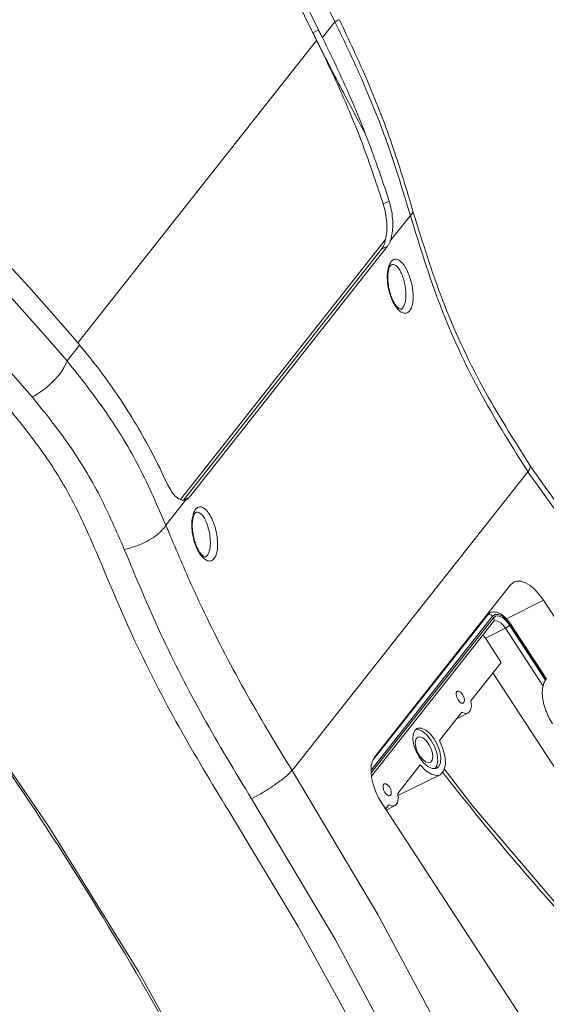
# Model space of a CAD drawing. Extents: x -1339 to 1164, y -354 to 1373.
# Drawn here: x 71 to 126, y 37 to 140 of the extents above; entities that cross this region are included whole.
import ezdxf

# ---------------------------------------------------------------- set-up
doc = ezdxf.new("R2010")
doc.units = 0
doc.header["$LTSCALE"] = 1.21
doc.header["$MEASUREMENT"] = 0
doc.layers.get('0').update_dxf_attribs({"linetype": 'CONTINUOUS', "lineweight": 13})

msp = doc.modelspace()

# ---------------------------------------------------------------- linework, layer by layer
at = {"color": 7, "linetype": 'Continuous'}
for p, q in [((102.234, 138.013), (103.539, 139.666)), ((101.828, 138.824), (101.231, 138.526)), ((76.788, 106.23), (101.638, 137.716)), ((108.561, 120.699), (109.175, 121.004)), ((109.302, 116.848), (111.387, 119.49)), ((111.387, 119.49), (111.429, 119.528)), ((87.46, 89.933), (108.812, 116.988)), ((87.777, 89.881), (108.394, 116.004)), ((88.398, 90.19), (109.015, 116.313)), ((108.394, 116.004), (109.015, 116.313)), ((109.388, 114.363), (109.389, 114.363)), ((110.416, 109.727), (110.413, 109.725)), ((110.607, 109.889), (110.416, 109.727)), ((75.67, 104.355), (76.975, 106.008)), ((99.076, 61.726), (123.626, 92.831)), ((123.626, 92.831), (123.635, 92.844)), ((132.601, 80.246), (123.626, 92.831)), ((87.777, 89.881), (88.398, 90.19)), ((85.944, 87.254), (88.03, 89.896)), ((88.076, 89.917), (88.03, 89.896)), ((89.039, 88.58), (89.04, 88.58)), ((85.944, 87.254), (85.908, 87.191)), ((90.258, 84.107), (90.068, 83.944)), ((90.068, 83.944), (90.063, 83.942)), ((107.666, 63.127), (121.809, 81.046)), ((121.391, 77.52), (125.238, 79.458)), ((125.238, 79.458), (128.289, 74.781)), ((119.439, 77.95), (107.491, 62.812)), ((119.318, 77.89), (119.439, 77.95)), ((119.413, 78.011), (119.662, 78.135)), ((119.662, 78.135), (119.439, 77.95)), ((119.615, 77.982), (119.439, 77.95)), ((119.943, 77.784), (107.301, 61.766)), ((107.312, 61.492), (120.045, 77.626)), ((107.346, 61.145), (120.048, 77.24)), ((120.074, 77.279), (120.048, 77.24)), ((120.09, 77.276), (120.113, 77.287)), ((120.113, 77.287), (120.318, 77.315)), ((121.773, 76.936), (121.392, 77.426)), ((121.42, 77.238), (121.709, 76.855)), ((121.773, 76.936), (121.796, 76.997)), ((125.5, 71.222), (121.773, 76.936)), ((125.519, 71.29), (121.796, 76.997)), ((119.196, 75.505), (121.284, 76.546)), ((121.284, 76.546), (125.211, 70.525)), ((121.709, 76.855), (121.606, 76.755)), ((121.709, 76.855), (125.446, 71.127)), ((118.939, 75.834), (119.196, 75.505)), ((119.196, 75.505), (120.841, 72.983)), ((120.841, 72.983), (117.682, 68.981)), ((146.381, 31.403), (119.975, 71.886)), ((116.75, 67.8), (114.413, 64.839)), ((117.401, 67.718), (116.207, 67.124)), ((111.696, 65.546), (111.658, 65.007)), ((112.342, 63.078), (112.761, 62.541)), ((112.36, 63.229), (112.671, 62.861)), ((99.076, 61.726), (99.066, 61.714)), ((112.414, 62.306), (110.077, 59.345)), ((113.954, 61.947), (114.154, 62.202)), ((117.891, 58.023), (114.922, 61.9)), ((110.101, 59.116), (114.475, 61.296)), ((108.475, 58.218), (138.704, 11.873)), ((109.145, 58.164), (108.797, 57.723)), ((109.795, 58.082), (108.866, 57.619))]:
    msp.add_line(p, q, dxfattribs=at)
for points in [[(103.539, 139.666), (101.53, 143.801), (99.573, 147.957), (97.668, 152.132)], [(96.154, 149.226), (97.809, 145.645), (99.502, 142.078), (101.231, 138.526)], [(101.828, 138.824), (100.098, 142.375), (98.406, 145.942), (96.75, 149.524)], [(69.274, 114.71), (71.675, 112.074), (74.062, 109.386), (76.435, 106.649)], [(67.324, 113.686), (70.125, 110.645), (72.908, 107.535), (75.67, 104.355)], [(63.863, 109.755), (66.608, 106.776), (69.334, 103.728), (72.041, 100.613)], [(32.028, 107.659), (42.989, 96.187), (53.671, 83.65), (63.978, 70.16), (73.812, 55.844), (83.09, 40.824), (91.731, 25.23), (99.655, 9.205), (106.793, -7.108)], [(121.809, 81.046), (122.105, 81.308), (122.145, 81.33)], [(122.145, 81.33), (122.471, 81.435), (122.894, 81.421), (123.356, 81.269), (123.84, 80.983), (124.327, 80.575), (124.799, 80.06), (125.238, 79.458)], [(119.943, 77.784), (119.8, 77.921), (119.615, 77.982)], [(121.392, 77.426), (120.976, 77.785), (120.57, 77.973), (120.213, 77.973), (119.943, 77.784)], [(120.045, 77.626), (120.247, 77.782), (120.503, 77.818), (120.796, 77.734), (121.108, 77.537), (121.42, 77.238)], [(120.045, 77.626), (120.108, 77.449), (120.074, 77.279)], [(120.09, 77.276), (120.078, 77.268), (120.064, 77.257), (120.048, 77.24)], [(120.318, 77.315), (120.552, 77.249), (120.802, 77.092), (121.052, 76.853), (121.284, 76.546)], [(121.606, 76.755), (121.45, 76.642), (121.284, 76.546)], [(116.27, 69.986), (116.167, 69.857), (116.147, 69.631), (116.212, 69.353), (116.35, 69.078)], [(116.808, 69.658), (116.624, 69.875), (116.432, 69.992), (116.27, 69.986)], [(116.35, 69.078), (116.533, 68.86), (116.725, 68.743), (116.887, 68.749)], [(116.887, 68.749), (116.991, 68.879), (117.011, 69.105), (116.946, 69.383), (116.808, 69.658)], [(117.682, 68.981), (117.739, 68.44), (117.656, 68.011), (117.446, 67.744), (117.401, 67.719)], [(117.401, 67.719), (117.131, 67.67), (116.75, 67.8)], [(112.078, 66.107), (111.871, 65.937), (111.696, 65.546)], [(112.598, 65.853), (112.12, 66.018), (111.929, 65.985)], [(113.868, 65.012), (113.45, 65.549), (112.997, 65.939), (112.555, 66.144), (112.167, 66.143), (112.078, 66.107)], [(113.57, 64.863), (113.102, 65.452), (112.598, 65.853)], [(111.658, 65.007), (111.762, 64.375), (111.998, 63.71), (112.342, 63.078)], [(112.156, 65.202), (112.124, 65.185), (111.952, 64.966), (111.888, 64.61), (111.942, 64.164), (112.106, 63.683), (112.36, 63.229)], [(113.559, 63.986), (113.326, 64.453), (113.026, 64.848), (112.698, 65.122), (112.384, 65.239), (112.156, 65.202)], [(114.154, 62.202), (114.257, 62.742), (114.184, 63.421), (113.946, 64.158), (113.57, 64.863)], [(114.132, 61.983), (114.339, 62.154), (114.514, 62.545), (114.552, 63.083), (114.448, 63.716), (114.212, 64.38), (113.868, 65.012)], [(114.475, 61.296), (114.575, 61.355), (114.887, 61.75), (115.031, 62.36), (114.995, 63.128), (114.781, 63.983), (114.413, 64.839)], [(113.458, 62.591), (113.497, 62.614), (113.657, 62.817), (113.724, 63.138), (113.69, 63.543), (113.559, 63.986)], [(108.475, 58.218), (108.086, 58.884), (107.763, 59.588), (107.518, 60.303), (107.36, 61.002), (107.295, 61.657), (107.326, 62.245), (107.451, 62.741), (107.666, 63.127)], [(112.671, 62.861), (112.975, 62.637), (113.261, 62.552), (113.458, 62.591)], [(112.761, 62.541), (113.213, 62.151), (113.655, 61.947)], [(99.076, 61.726), (108.001, 46.754), (116.283, 31.27), (123.847, 15.415)], [(112.414, 62.306), (112.99, 61.713), (113.58, 61.336), (114.125, 61.213), (114.475, 61.296)], [(113.655, 61.947), (114.043, 61.947), (114.132, 61.983)], [(108.665, 60.35), (108.561, 60.22), (108.541, 59.994), (108.606, 59.716), (108.744, 59.441)], [(109.202, 60.022), (109.019, 60.239), (108.827, 60.356), (108.665, 60.35)], [(108.744, 59.441), (108.928, 59.224), (109.12, 59.107), (109.282, 59.113)], [(109.282, 59.113), (109.385, 59.243), (109.405, 59.469), (109.34, 59.747), (109.202, 60.022)], [(94.86, 58.785), (103.604, 44.116), (111.718, 28.946), (119.13, 13.41)], [(110.077, 59.345), (110.133, 58.804), (110.051, 58.375), (109.84, 58.107), (109.796, 58.082)], [(92.454, 57.558), (99.716, 45.486), (106.557, 33.059), (112.936, 20.348)], [(109.796, 58.082), (109.526, 58.034), (109.145, 58.164)], [(139.681, 33.916), (128.647, 45.433), (117.891, 58.023)]]:
    msp.add_lwpolyline(points, dxfattribs=at)
for points in [[(103.539, 139.666), (103.594, 139.692), (103.649, 139.718), (103.704, 139.744)], [(111.743, 119.633), (111.712, 119.742), (111.682, 119.85), (111.652, 119.958)], [(109.149, 114.251), (109.225, 114.399), (109.301, 114.548), (109.377, 114.697)], [(109.324, 114.302), (109.343, 114.325), (109.361, 114.348), (109.38, 114.372)], [(110.415, 109.735), (110.345, 109.757), (110.276, 109.78), (110.206, 109.802)], [(110.789, 110.243), (110.728, 110.125), (110.667, 110.007), (110.607, 109.889)], [(124.063, 93.143), (123.983, 93.261), (123.903, 93.379), (123.823, 93.497)], [(123.626, 92.831), (123.539, 92.961), (123.451, 93.09), (123.364, 93.22)], [(132.935, 80.678), (129.978, 84.833), (127.02, 88.988), (124.063, 93.143)], [(87.655, 89.853), (87.519, 89.909), (87.384, 89.965), (87.249, 90.02)], [(88.03, 89.896), (87.905, 89.881), (87.78, 89.867), (87.655, 89.853)], [(87.762, 89.862), (87.767, 89.868), (87.772, 89.874), (87.777, 89.881)], [(88.814, 88.508), (88.885, 88.643), (88.956, 88.779), (89.028, 88.914)], [(88.975, 88.519), (88.994, 88.542), (89.013, 88.565), (89.031, 88.588)], [(85.944, 87.254), (86.773, 85.314), (87.601, 83.375), (88.429, 81.436)], [(89.898, 83.792), (89.779, 83.925), (89.66, 84.059), (89.541, 84.192)], [(90.429, 84.428), (90.372, 84.321), (90.315, 84.214), (90.258, 84.107)], [(90.066, 83.952), (89.996, 83.974), (89.927, 83.997), (89.857, 84.019)], [(119.833, 78.199), (119.776, 78.178), (119.719, 78.157), (119.663, 78.135)]]:
    msp.add_open_spline(points, degree=3, dxfattribs=at)
for points, knots in [([(111.387, 119.49), (110.704, 121.756), (109.323, 126.335), (106.69, 133.074), (104.594, 137.459), (103.539, 139.666)], [0, 0, 0, 0, 7.0986202, 14.3427554, 21.6773517, 21.6773517, 21.6773517, 21.6773517]), ([(103.704, 139.744), (103.789, 139.805), (103.873, 139.867), (103.971, 139.867), (103.972, 139.867)], [0, 0, 0, 0, 0.29273488, 0.29414834, 0.29414834, 0.29414834, 0.29414834]), ([(111.652, 119.958), (111.001, 122.145), (109.644, 126.698), (107.077, 133.352), (105.012, 137.732), (104, 139.878)], [0, 0, 0, 0, 6.8441822, 14.249, 21.3670004, 21.3670004, 21.3670004, 21.3670004]), ([(101.231, 138.526), (101.299, 138.391), (101.434, 138.121), (101.57, 137.851), (101.638, 137.716)], [0, 0, 0, 0, 0.45354777, 0.90703319, 0.90703319, 0.90703319, 0.90703319]), ([(102.234, 138.013), (102.167, 138.148), (102.031, 138.418), (101.895, 138.688), (101.828, 138.824)], [0, 0, 0, 0, 0.45348159, 0.90703318, 0.90703318, 0.90703318, 0.90703318]), ([(106.735, 127.927), (106.036, 129.233), (104.301, 132.477), (102.634, 135.756), (101.638, 137.716)], [0, 0, 0, 0, 4.4425199, 11.0359328, 11.0359328, 11.0359328, 11.0359328]), ([(108.561, 120.699), (107.928, 122.609), (106.651, 126.462), (104.333, 132.144), (102.54, 135.851), (101.638, 137.716)], [0, 0, 0, 0, 6.037833, 12.1753261, 18.3894641, 18.3894641, 18.3894641, 18.3894641]), ([(102.234, 138.013), (102.78, 136.902), (103.868, 134.69), (105.37, 131.326), (106.281, 129.057), (106.735, 127.927)], [0, 0, 0, 0, 3.7124799, 7.3966185, 11.0475047, 11.0475047, 11.0475047, 11.0475047]), ([(106.735, 127.927), (107.173, 126.778), (108.044, 124.491), (108.799, 122.162), (109.175, 121.004)], [0, 0, 0, 0, 3.6904355, 7.3414316, 7.3414316, 7.3414316, 7.3414316]), ([(109.175, 121.004), (109.259, 120.703), (109.426, 120.098), (109.548, 119.182), (109.569, 118.312), (109.505, 117.53), (109.366, 117.063), (109.302, 116.848)], [0, 0, 0, 0, 0.9378042, 1.8819881, 2.7615867, 3.5492384, 4.2199804, 4.2199804, 4.2199804, 4.2199804]), ([(108.812, 116.988), (108.857, 117.255), (108.954, 117.827), (108.939, 118.747), (108.827, 119.725), (108.65, 120.374), (108.561, 120.699)], [0, 0, 0, 0, 0.8111779, 1.739386, 2.7475655, 3.7554916, 3.7554916, 3.7554916, 3.7554916]), ([(111.429, 119.528), (111.539, 119.625), (111.681, 119.75), (111.646, 119.917), (111.639, 119.954)], [0, 0, 0, 0, 0.38943344, 0.4978093, 0.4978093, 0.4978093, 0.4978093]), ([(123.364, 93.22), (121.726, 95.838), (118.352, 101.234), (114.304, 110.048), (112.362, 116.334), (111.387, 119.49)], [0, 0, 0, 0, 9.259416, 19.0795006, 28.9838621, 28.9838621, 28.9838621, 28.9838621]), ([(123.823, 93.497), (122.131, 96.179), (118.662, 101.676), (114.617, 110.464), (112.682, 116.637), (111.743, 119.633)], [0, 0, 0, 0, 9.5072436, 19.4878673, 28.9044233, 28.9044233, 28.9044233, 28.9044233]), ([(108.394, 116.004), (108.482, 116.14), (108.676, 116.444), (108.764, 116.795), (108.812, 116.988)], [0, 0, 0, 0, 0.4832461, 1.0754372, 1.0754372, 1.0754372, 1.0754372]), ([(109.302, 116.848), (109.262, 116.747), (109.186, 116.558), (109.069, 116.391), (109.015, 116.313)], [0, 0, 0, 0, 0.3248364, 0.60960386, 0.60960386, 0.60960386, 0.60960386]), ([(109.377, 114.697), (109.453, 114.777), (109.604, 114.936), (109.978, 114.977), (110.357, 114.766), (110.714, 114.369), (111.038, 113.822), (111.305, 113.184), (111.504, 112.512), (111.632, 111.842), (111.691, 111.192), (111.668, 110.58), (111.579, 110.022), (111.401, 109.717), (111.32, 109.578)], [0, 0, 0, 0, 0.3227425, 0.6410899, 1.0406592, 1.5768677, 2.2312093, 2.9385071, 3.6462306, 4.3300437, 4.9820475, 5.5998517, 6.1685641, 6.6491903, 6.6491903, 6.6491903, 6.6491903]), ([(109.94, 109.907), (109.813, 110.099), (109.541, 110.513), (109.266, 111.243), (109.066, 112.041), (108.979, 112.846), (108.984, 113.592), (109.097, 114.044), (109.149, 114.251)], [0, 0, 0, 0, 0.689078, 1.4819794, 2.3259984, 3.1533421, 3.9071205, 4.5458968, 4.5458968, 4.5458968, 4.5458968]), ([(110.206, 109.802), (110.114, 109.885), (109.884, 110.093), (109.607, 110.563), (109.342, 111.178), (109.147, 111.897), (109.047, 112.629), (109.031, 113.295), (109.105, 113.696), (109.139, 113.874)], [0, 0, 0, 0, 0.372178, 0.9242752, 1.6158128, 2.3836638, 3.1477102, 3.8286561, 4.3700315, 4.3700315, 4.3700315, 4.3700315]), ([(109.139, 113.874), (109.173, 113.994), (109.217, 114.146), (109.304, 114.275), (109.321, 114.301)], [0, 0, 0, 0, 0.37208283, 0.46659418, 0.46659418, 0.46659418, 0.46659418]), ([(109.389, 114.364), (109.392, 114.365), (109.47, 114.402), (109.56, 114.398), (109.646, 114.395)], [0, 0, 0, 0, 0.00908831, 0.25933083, 0.25933083, 0.25933083, 0.25933083]), ([(109.646, 114.395), (109.744, 114.352), (109.976, 114.249), (110.239, 113.891), (110.482, 113.435), (110.676, 112.896), (110.817, 112.333), (110.904, 111.771), (110.933, 111.23), (110.912, 110.716), (110.829, 110.396), (110.789, 110.243)], [0, 0, 0, 0, 0.3167435, 0.751225, 1.2887284, 1.8738825, 2.4615346, 3.030616, 3.5739675, 4.0891598, 4.5629247, 4.5629247, 4.5629247, 4.5629247]), ([(111.32, 109.578), (111.24, 109.495), (111.078, 109.328), (110.68, 109.295), (110.275, 109.512), (110.061, 109.764), (109.94, 109.907)], [0, 0, 0, 0, 0.3371617, 0.6787098, 1.1065475, 1.6652587, 1.6652587, 1.6652587, 1.6652587]), ([(31.852, 107.492), (35.502, 103.757), (42.996, 96.09), (53.573, 83.562), (63.876, 70.085), (73.695, 55.765), (82.969, 40.75), (91.591, 25.159), (99.548, 9.176), (104.21, -1.768), (106.533, -7.221)], [0, 0, 0, 0, 15.6633356, 32.1535091, 49.1474989, 66.5402176, 84.2200281, 102.0708296, 119.9738284, 137.7523723, 137.7523723, 137.7523723, 137.7523723]), ([(76.435, 106.649), (76.525, 106.543), (76.705, 106.329), (76.885, 106.115), (76.975, 106.008)], [0, 0, 0, 0, 0.41919179, 0.83865925, 0.83865925, 0.83865925, 0.83865925]), ([(82.885, 97.709), (82.294, 98.664), (81.108, 100.583), (79.134, 103.355), (77.697, 105.121), (76.975, 106.008)], [0, 0, 0, 0, 3.3689226, 6.7678714, 10.1983237, 10.1983237, 10.1983237, 10.1983237]), ([(75.574, 104.102), (75.443, 103.85), (75.158, 103.302), (74.533, 102.544), (73.782, 101.804), (72.948, 101.136), (72.337, 100.783), (72.041, 100.613)], [0, 0, 0, 0, 0.851397, 1.8479986, 2.9274634, 4.0165971, 5.0410212, 5.0410212, 5.0410212, 5.0410212]), ([(75.67, 104.355), (75.656, 104.314), (75.627, 104.228), (75.592, 104.145), (75.574, 104.102)], [0, 0, 0, 0, 0.1320715, 0.27066088, 0.27066088, 0.27066088, 0.27066088]), ([(75.67, 104.355), (77.07, 102.588), (79.854, 99.076), (83.308, 93.332), (85.069, 89.271), (85.944, 87.254)], [0, 0, 0, 0, 6.7587405, 13.4374058, 20.0290656, 20.0290656, 20.0290656, 20.0290656]), ([(72.041, 100.613), (73.351, 98.978), (75.957, 95.73), (79.178, 90.398), (80.808, 86.622), (81.618, 84.746)], [0, 0, 0, 0, 6.279957, 12.4850248, 18.6105091, 18.6105091, 18.6105091, 18.6105091]), ([(69.634, 99.384), (70.894, 97.814), (73.392, 94.7), (76.483, 89.597), (78.05, 85.989), (78.828, 84.197)], [0, 0, 0, 0, 6.0364332, 11.9685644, 17.8264657, 17.8264657, 17.8264657, 17.8264657]), ([(86.035, 91.685), (85.554, 92.708), (84.588, 94.76), (83.454, 96.724), (82.885, 97.709)], [0, 0, 0, 0, 3.3880523, 6.8000961, 6.8000961, 6.8000961, 6.8000961]), ([(123.635, 92.844), (123.743, 92.986), (123.898, 93.19), (123.832, 93.423), (123.813, 93.492)], [0, 0, 0, 0, 0.4931502, 0.70198147, 0.70198147, 0.70198147, 0.70198147]), ([(87.249, 90.02), (87.103, 90.139), (86.775, 90.408), (86.379, 90.989), (86.155, 91.442), (86.035, 91.685)], [0, 0, 0, 0, 0.5616971, 1.2676252, 2.0817006, 2.0817006, 2.0817006, 2.0817006]), ([(88.398, 90.19), (88.343, 90.126), (88.25, 90.018), (88.127, 89.946), (88.076, 89.917)], [0, 0, 0, 0, 0.25002393, 0.42418879, 0.42418879, 0.42418879, 0.42418879]), ([(89.028, 88.914), (89.121, 89.008), (89.302, 89.19), (89.738, 89.163), (90.123, 88.877), (90.489, 88.406), (90.817, 87.769), (91.08, 87.028), (91.258, 86.247), (91.343, 85.485), (91.322, 84.797), (91.223, 84.218), (91.047, 83.922), (90.971, 83.795)], [0, 0, 0, 0, 0.3801975, 0.7372646, 1.1886857, 1.7856315, 2.5170562, 3.3262033, 4.1405018, 4.915066, 5.6186016, 6.2050955, 6.6458486, 6.6458486, 6.6458486, 6.6458486]), ([(89.541, 84.192), (89.425, 84.376), (89.174, 84.775), (88.91, 85.484), (88.712, 86.282), (88.627, 87.102), (88.639, 87.857), (88.76, 88.307), (88.814, 88.508)], [0, 0, 0, 0, 0.650856, 1.4117821, 2.2557612, 3.110686, 3.8813347, 4.5038165, 4.5038165, 4.5038165, 4.5038165]), ([(88.79, 88.092), (88.825, 88.213), (88.869, 88.363), (88.955, 88.493), (88.972, 88.519)], [0, 0, 0, 0, 0.37166704, 0.4651852, 0.4651852, 0.4651852, 0.4651852]), ([(89.04, 88.581), (89.058, 88.589), (89.162, 88.635), (89.278, 88.61), (89.375, 88.589)], [0, 0, 0, 0, 0.05839891, 0.33900659, 0.33900659, 0.33900659, 0.33900659]), ([(89.375, 88.589), (89.478, 88.524), (89.719, 88.372), (89.983, 87.952), (90.228, 87.421), (90.416, 86.796), (90.54, 86.142), (90.586, 85.507), (90.567, 84.931), (90.472, 84.585), (90.429, 84.428)], [0, 0, 0, 0, 0.3612661, 0.8482961, 1.4512968, 2.1218418, 2.7986004, 3.44346, 4.0293408, 4.5167191, 4.5167191, 4.5167191, 4.5167191]), ([(85.908, 87.191), (85.747, 86.982), (85.392, 86.518), (84.626, 85.952), (83.71, 85.432), (82.692, 85.005), (81.973, 84.832), (81.618, 84.746)], [0, 0, 0, 0, 0.7874041, 1.7470279, 2.825439, 3.9501393, 5.0421817, 5.0421817, 5.0421817, 5.0421817]), ([(89.857, 84.019), (89.765, 84.103), (89.534, 84.311), (89.257, 84.781), (88.992, 85.398), (88.798, 86.116), (88.698, 86.847), (88.682, 87.513), (88.757, 87.914), (88.79, 88.092)], [0, 0, 0, 0, 0.3734489, 0.9265508, 1.6181951, 2.3854573, 3.1487257, 3.8296425, 4.3714281, 4.3714281, 4.3714281, 4.3714281]), ([(78.828, 84.197), (80.091, 81.183), (82.644, 75.09), (87.222, 66.2), (90.702, 60.451), (92.454, 57.558)], [0, 0, 0, 0, 9.8019317, 19.8132404, 29.9594269, 29.9594269, 29.9594269, 29.9594269]), ([(81.618, 84.746), (82.84, 81.814), (85.312, 75.88), (89.759, 67.215), (93.151, 61.609), (94.86, 58.785)], [0, 0, 0, 0, 9.5246513, 19.2805764, 29.1803468, 29.1803468, 29.1803468, 29.1803468]), ([(90.971, 83.795), (90.872, 83.698), (90.68, 83.511), (90.235, 83.539), (90.016, 83.703), (89.898, 83.792)], [0, 0, 0, 0, 0.3987108, 0.7719345, 1.2116863, 1.2116863, 1.2116863, 1.2116863]), ([(88.429, 81.436), (88.855, 80.513), (90.623, 76.681), (94.045, 70.03), (97.391, 64.508), (99.076, 61.726)], [0, 0, 0, 0, 3.0499405, 12.6594452, 22.4165032, 22.4165032, 22.4165032, 22.4165032]), ([(120.46, 78.17), (120.314, 78.206), (120.104, 78.256), (119.896, 78.213), (119.833, 78.199)], [0, 0, 0, 0, 0.44214874, 0.63422959, 0.63422959, 0.63422959, 0.63422959]), ([(121.796, 76.997), (121.668, 77.175), (121.421, 77.518), (120.975, 77.937), (120.624, 78.096), (120.46, 78.17)], [0, 0, 0, 0, 0.6568832, 1.2700285, 1.8061352, 1.8061352, 1.8061352, 1.8061352]), ([(125.549, 71.31), (125.452, 71.158), (125.242, 70.828), (125.116, 70.204), (125.11, 69.507), (125.23, 68.765), (125.456, 68.016), (125.769, 67.278), (126.047, 66.818), (126.186, 66.589)], [0, 0, 0, 0, 0.5357758, 1.167488, 1.8712513, 2.6238673, 3.4108423, 4.2158428, 5.0199973, 5.0199973, 5.0199973, 5.0199973]), ([(99.066, 61.714), (98.887, 61.536), (98.475, 61.125), (97.713, 60.541), (96.815, 59.916), (95.853, 59.315), (95.184, 58.958), (94.86, 58.785)], [0, 0, 0, 0, 0.7586383, 1.7448229, 2.8726737, 4.041221, 5.1453366, 5.1453366, 5.1453366, 5.1453366]), ([(139.344, 33.908), (135.62, 37.703), (128.032, 45.436), (120.053, 54.849), (115.696, 60.344), (114.765, 61.517)], [0, 0, 0, 0, 15.9482014, 32.4924122, 36.9849803, 36.9849803, 36.9849803, 36.9849803])]:
    msp.add_open_spline(points, degree=3, knots=knots, dxfattribs=at)

doc.saveas('drawing.dxf')
